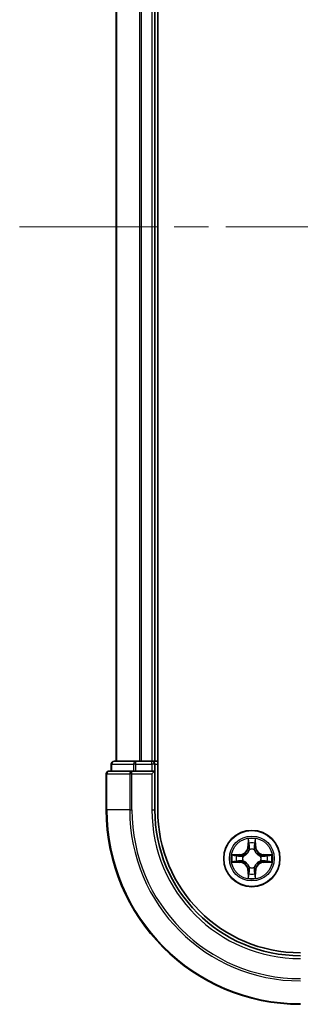
# Model space of a CAD drawing. Units: millimetres. Extents: x 36 to 6157, y 20 to 1144.
# Drawn here: x 1531 to 1560, y 142 to 243 of the extents above; entities that cross this region are included whole.
import ezdxf

# ---------------------------------------------------------------- set-up
doc = ezdxf.new("R2010")
doc.units = ezdxf.units.MM
doc.header["$LTSCALE"] = 2.5
doc.linetypes.add('CHAIN', pattern=[0.3543, 0.2362, -0.0295, 0.0591, -0.0295])
for name, color, linetype, lineweight in [('Centerline (ISO)', 131, 'Continuous', 18), ('Visible (ISO)', 7, 'Continuous', 35), ('Visible Narrow (ISO)', 7, 'Continuous', 25)]:
    doc.layers.add(name, color=color, linetype=linetype, lineweight=lineweight)

msp = doc.modelspace()

# ---------------------------------------------------------------- linework, layer by layer
at = {"layer": 'Centerline (ISO)', "linetype": 'CHAIN', "ltscale": 23.990969}
msp.add_line((1531.312, 222.1054), (1749.1729, 222.1054), dxfattribs=at)
at = {"layer": 'Visible (ISO)'}
for p, q in [((1545.5425, 162.1054), (1545.5425, 282.1054)), ((1541.2425, 277.1054), (1541.2425, 167.1054)), ((1545.2425, 167.1054), (1545.2425, 277.1054)), ((1540.7425, 166.8054), (1540.7425, 166.1054)), ((1543.2838, 167.1054), (1541.0425, 167.1054)), ((1543.6594, 167.1054), (1543.2838, 167.1054)), ((1543.883, 167.1054), (1543.6594, 167.1054)), ((1544.9425, 167.1054), (1543.883, 167.1054)), ((1545.2425, 167.1054), (1544.9425, 167.1054)), ((1545.5425, 167.1054), (1545.2425, 167.1054)), ((1545.2425, 166.1054), (1545.2425, 166.8054)), ((1540.2425, 165.8054), (1540.2425, 162.1054)), ((1542.883, 166.1054), (1540.5425, 166.1054)), ((1543.2838, 166.1054), (1542.883, 166.1054)), ((1543.2838, 166.1054), (1544.9425, 166.1054)), ((1544.9425, 165.8054), (1545.2425, 166.1054)), ((1545.2425, 166.1054), (1544.9425, 166.1054)), ((1545.2425, 162.1054), (1545.2425, 166.1054))]:
    msp.add_line(p, q, dxfattribs=at)
msp.add_circle((1555.2425, 157.1054), 2.9, dxfattribs=at)
for centre, radius, start, end in [((1541.0425, 166.8054), 0.3, 90, 180), ((1544.9425, 166.8054), 0.3, 0, 90), ((1540.5425, 165.8054), 0.3, 90, 180), ((1560.2425, 162.1054), 20, 180, 270), ((1560.2425, 162.1054), 15, 180, 270), ((1560.2425, 162.1054), 14.7, 180, 270)]:
    msp.add_arc(centre, radius, start, end, dxfattribs=at)
at = {"layer": 'Visible Narrow (ISO)'}
for p, q in [((1541.312, 167.1054), (1541.312, 277.1054)), ((1543.6525, 277.1054), (1543.6525, 167.1054)), ((1543.883, 167.1054), (1543.883, 277.1054)), ((1544.9425, 277.1054), (1544.9425, 167.1054)), ((1540.812, 166.8054), (1540.7425, 166.8054)), ((1540.812, 166.8054), (1543.0534, 166.8054)), ((1540.812, 166.1054), (1540.812, 166.8054)), ((1543.2838, 166.8054), (1543.0534, 166.8054)), ((1543.0534, 166.8054), (1543.0534, 166.1054)), ((1543.2838, 166.8054), (1543.2838, 167.1054)), ((1543.2838, 166.8054), (1544.9425, 166.8054)), ((1543.2838, 166.1054), (1543.2838, 166.8054)), ((1544.9425, 166.8054), (1544.9425, 167.1054)), ((1545.2425, 166.8054), (1544.9425, 166.8054)), ((1544.9425, 166.8054), (1544.9425, 166.1054)), ((1545.2425, 166.8054), (1545.5425, 166.8054)), ((1540.312, 165.8054), (1540.2425, 165.8054)), ((1540.312, 162.1054), (1540.312, 165.8054)), ((1540.312, 165.8054), (1542.6525, 165.8054)), ((1542.6525, 165.8054), (1542.6525, 162.1054)), ((1542.883, 165.8054), (1542.6525, 165.8054)), ((1542.883, 165.8054), (1542.883, 166.1054)), ((1542.883, 162.1054), (1542.883, 165.8054)), ((1542.883, 165.8054), (1544.9425, 165.8054)), ((1544.9425, 165.8054), (1544.9425, 162.1054)), ((1540.312, 162.1054), (1540.2425, 162.1054)), ((1542.6525, 162.1054), (1540.312, 162.1054)), ((1542.6525, 162.1054), (1542.883, 162.1054)), ((1544.9425, 162.1054), (1545.2425, 162.1054)), ((1554.852, 159.1281), (1554.8384, 158.3486)), ((1555.6465, 158.3486), (1555.6329, 159.1281)), ((1554.8882, 158.3477), (1554.8384, 158.3486)), ((1554.8882, 158.3477), (1554.8968, 158.8378)), ((1554.8882, 158.3477), (1554.9609, 158.3465)), ((1555.0014, 158.0217), (1554.9959, 158.0423)), ((1555.489, 158.0423), (1555.4836, 158.0217)), ((1555.5967, 158.3477), (1555.5241, 158.3465)), ((1555.5882, 158.8378), (1555.5967, 158.3477)), ((1555.5967, 158.3477), (1555.6465, 158.3486)), ((1553.9993, 157.5095), (1553.2198, 157.4959)), ((1553.5101, 157.4511), (1554.0001, 157.4597)), ((1554.0001, 157.4597), (1553.9993, 157.5095)), ((1554.0001, 157.4597), (1554.0014, 157.387)), ((1554.3056, 157.3519), (1554.3262, 157.3465)), ((1556.1588, 157.3465), (1556.1794, 157.3519)), ((1556.4848, 157.4597), (1556.4835, 157.387)), ((1556.4848, 157.4597), (1556.4857, 157.5095)), ((1556.4848, 157.4597), (1556.9749, 157.4511)), ((1557.2652, 157.4959), (1556.4857, 157.5095)), ((1553.2198, 156.715), (1553.9993, 156.7014)), ((1554.0001, 156.7512), (1553.5101, 156.7597)), ((1554.0001, 156.7512), (1553.9993, 156.7014)), ((1554.0001, 156.7512), (1554.0014, 156.8238)), ((1554.3262, 156.8643), (1554.3056, 156.8589)), ((1554.9959, 156.1685), (1555.0014, 156.1891)), ((1555.4836, 156.1891), (1555.489, 156.1685)), ((1556.1794, 156.8589), (1556.1588, 156.8643)), ((1556.4848, 156.7512), (1556.4835, 156.8238)), ((1556.9749, 156.7597), (1556.4848, 156.7512)), ((1556.4848, 156.7512), (1556.4857, 156.7014)), ((1556.4857, 156.7014), (1557.2652, 156.715)), ((1554.8882, 155.8631), (1554.8384, 155.8622)), ((1554.8384, 155.8622), (1554.852, 155.0827)), ((1554.8882, 155.8631), (1554.9609, 155.8644)), ((1554.8968, 155.373), (1554.8882, 155.8631)), ((1555.5967, 155.8631), (1555.5241, 155.8644)), ((1555.5967, 155.8631), (1555.5882, 155.373)), ((1555.5967, 155.8631), (1555.6465, 155.8622)), ((1555.6329, 155.0827), (1555.6465, 155.8622))]:
    msp.add_line(p, q, dxfattribs=at)
for radius in [2.8677, 2.3092, 2.1415]:
    msp.add_circle((1555.2425, 157.1054), radius, dxfattribs=at)
for centre, radius, start, end in [((1560.2425, 162.1054), 19.9305, 180, 270), ((1560.2425, 162.1054), 17.59, 180, 270), ((1560.2425, 162.1054), 17.3595, 180, 270), ((1560.2425, 162.1054), 15.3, 180, 270), ((1555.2425, 157.1054), 2.0601, 79.074582, 100.925418), ((1553.9844, 158.3635), 0.8542, 271, 359), ((1553.9844, 158.3635), 0.904, 271, 359), ((1555.2425, 157.1054), 1.6122, 79.692479, 100.307521), ((1555.2425, 157.1054), 0.9688, 75.258044, 104.741956), ((1555.2425, 157.1054), 0.9475, 75.258044, 104.741956), ((1556.5006, 158.3635), 0.904, 181, 269), ((1556.5006, 158.3635), 0.8542, 181, 269), ((1555.2425, 157.1054), 2.0601, 169.074582, 190.925418), ((1555.2425, 157.1054), 1.6122, 169.692479, 190.307521), ((1555.2425, 157.1054), 0.9688, 165.258044, 194.741956), ((1555.2425, 157.1054), 0.9475, 165.258044, 194.741956), ((1555.2425, 157.1054), 0.9475, 345.258044, 14.741956), ((1555.2425, 157.1054), 0.9688, 345.258044, 14.741956), ((1555.2425, 157.1054), 1.6122, 349.692479, 10.307521), ((1555.2425, 157.1054), 2.0601, 349.074582, 10.925418), ((1553.9844, 155.8473), 0.8542, 1, 89), ((1553.9844, 155.8473), 0.904, 1, 89), ((1555.2425, 157.1054), 0.9688, 255.258044, 284.741956), ((1555.2425, 157.1054), 0.9475, 255.258044, 284.741956), ((1556.5006, 155.8473), 0.904, 91, 179), ((1556.5006, 155.8473), 0.8542, 91, 179), ((1555.2425, 157.1054), 2.0601, 259.074582, 280.925418), ((1555.2425, 157.1054), 1.6122, 259.692479, 280.307521)]:
    msp.add_arc(centre, radius, start, end, dxfattribs=at)
for centre, major_axis, ratio, start_param, end_param in [((1541.0425, 166.8054), (0, 0.3), 0.76822128, 0, 1.57079633), ((1543.2838, 166.8054), (0, 0.3), 0.76822128, 0, 1.57079633), ((1540.5425, 165.8054), (0, 0.3), 0.76822128, 0, 1.57079633), ((1542.883, 165.8054), (0, 0.3), 0.76822128, 0, 1.57079633), ((1554.9466, 158.8369), (-0.05, -0.002), 0.54850665, 4.7835784, 6.17876057), ((1554.962, 158.6475), (-0.0494, -0.008), 0.89574018, 4.73044269, 6.08586581), ((1555.0073, 157.999), (-0.0492, 0.0091), 0.87684642, 5.10328313, 6.10089396), ((1555.0107, 158.3456), (-0.0494, -0.008), 0.89572054, 4.73483766, 6.08588361), ((1555.4743, 158.3456), (0.0494, -0.008), 0.89572054, 0.1973017, 1.54834765), ((1555.4776, 157.999), (0.0492, 0.0091), 0.87684641, 0.18229136, 1.17990219), ((1555.5229, 158.6475), (0.0494, -0.008), 0.89574018, 0.19731949, 1.55274262), ((1555.5384, 158.8369), (0.05, -0.002), 0.54850665, 0.10442473, 1.4996069), ((1553.511, 157.4013), (0.002, 0.05), 0.54850665, 0.10442473, 1.4996069), ((1553.7004, 157.3859), (0.008, 0.0494), 0.89574018, 0.19731949, 1.55274262), ((1554.0023, 157.3372), (0.008, 0.0494), 0.89572054, 0.1973017, 1.54834765), ((1554.3489, 157.3405), (-0.0091, 0.0492), 0.87684641, 0.18229136, 1.17990219), ((1554.3489, 157.3405), (-0.0149, 0.0477), 0.41070123, 0.09573579, 1.31868747), ((1555.0073, 157.999), (-0.0477, 0.0149), 0.41070123, 4.96449783, 6.18744952), ((1555.4776, 157.999), (0.0477, 0.0149), 0.41070123, 0.09573579, 1.31868747), ((1556.1361, 157.3405), (0.0091, 0.0492), 0.87684642, 5.10328313, 6.10089396), ((1556.1361, 157.3405), (0.0149, 0.0477), 0.41070123, 4.96449783, 6.18744952), ((1556.4827, 157.3372), (-0.008, 0.0494), 0.89572054, 4.73483766, 6.08588361), ((1556.7846, 157.3859), (-0.008, 0.0494), 0.89574018, 4.73044269, 6.08586581), ((1556.974, 157.4013), (-0.002, 0.05), 0.54850665, 4.7835784, 6.17876057), ((1553.511, 156.8095), (0.002, -0.05), 0.54850665, 4.7835784, 6.17876057), ((1553.7004, 156.825), (0.008, -0.0494), 0.89574018, 4.73044269, 6.08586581), ((1554.0023, 156.8736), (0.008, -0.0494), 0.89572054, 4.73483766, 6.08588361), ((1554.3489, 156.8703), (-0.0091, -0.0492), 0.87684642, 5.10328313, 6.10089396), ((1554.3489, 156.8703), (-0.0149, -0.0477), 0.41070123, 4.96449783, 6.18744952), ((1555.0073, 156.2118), (-0.0492, -0.0091), 0.87684641, 0.18229136, 1.17990219), ((1555.0073, 156.2118), (-0.0477, -0.0149), 0.41070123, 0.09573579, 1.31868747), ((1555.4776, 156.2118), (0.0477, -0.0149), 0.41070123, 4.96449783, 6.18744952), ((1555.4776, 156.2118), (0.0492, -0.0091), 0.87684642, 5.10328313, 6.10089396), ((1556.1361, 156.8703), (0.0149, -0.0477), 0.41070123, 0.09573579, 1.31868747), ((1556.1361, 156.8703), (0.0091, -0.0492), 0.87684641, 0.18229136, 1.17990219), ((1556.4827, 156.8736), (-0.008, -0.0494), 0.89572054, 0.1973017, 1.54834765), ((1556.7846, 156.825), (-0.008, -0.0494), 0.89574018, 0.19731949, 1.55274262), ((1556.974, 156.8095), (-0.002, -0.05), 0.54850665, 0.10442473, 1.4996069), ((1554.9466, 155.3739), (-0.05, 0.002), 0.54850665, 0.10442473, 1.4996069), ((1554.962, 155.5633), (-0.0494, 0.008), 0.89574018, 0.19731949, 1.55274262), ((1555.0107, 155.8652), (-0.0494, 0.008), 0.89572054, 0.1973017, 1.54834765), ((1555.4743, 155.8652), (0.0494, 0.008), 0.89572054, 4.73483766, 6.08588361), ((1555.5229, 155.5633), (0.0494, 0.008), 0.89574018, 4.73044269, 6.08586581), ((1555.5384, 155.3739), (0.05, 0.002), 0.54850665, 4.7835784, 6.17876057)]:
    msp.add_ellipse(centre, major_axis=major_axis, ratio=ratio, start_param=start_param, end_param=end_param, dxfattribs=at)
for points, knots in [([(1554.9419, 158.8641), (1554.9416, 158.8792), (1554.9395, 158.8947), (1554.9309, 158.9356), (1554.9228, 158.9612), (1554.9047, 159.0099), (1554.895, 159.033), (1554.8742, 159.0801), (1554.8631, 159.1042), (1554.852, 159.1281)], [0, 0, 0, 0, 0.0059340385, 0.0059340385, 0.0154285, 0.0154285, 0.0237449879, 0.0237449879, 0.0323943032, 0.0323943032, 0.0323943032, 0.0323943032]), ([(1554.852, 159.1281), (1554.8576, 159.1018), (1554.8631, 159.0753), (1554.8735, 159.0234), (1554.8783, 158.998), (1554.8873, 158.9445), (1554.8914, 158.9163), (1554.8956, 158.8713), (1554.8966, 158.8543), (1554.8968, 158.8378)], [-0.0323943032, -0.0323943032, -0.0323943032, -0.0323943032, -0.0237449879, -0.0237449879, -0.0154285, -0.0154285, -0.0059340385, -0.0059340385, 0, 0, 0, 0]), ([(1555.6329, 159.1281), (1555.6195, 159.099), (1555.6058, 159.0696), (1555.5772, 159.003), (1555.5629, 158.9663), (1555.5475, 158.9077), (1555.5436, 158.8855), (1555.543, 158.8641)], [-0.0003383294, -0.0003383294, -0.0003383294, -0.0003383294, 0.0102009359, 0.0102009359, 0.0236501899, 0.0236501899, 0.0320559737, 0.0320559737, 0.0320559737, 0.0320559737]), ([(1555.5882, 158.8378), (1555.5884, 158.8612), (1555.5904, 158.8856), (1555.598, 158.95), (1555.6051, 158.9904), (1555.6194, 159.0637), (1555.6262, 159.0961), (1555.6329, 159.1281)], [-0.0320559737, -0.0320559737, -0.0320559737, -0.0320559737, -0.0236501899, -0.0236501899, -0.0102009359, -0.0102009359, 0.0003383294, 0.0003383294, 0.0003383294, 0.0003383294]), ([(1554.8968, 158.8378), (1554.8984, 158.7974), (1554.9005, 158.7606), (1554.9057, 158.6967), (1554.9088, 158.6696), (1554.9122, 158.6484)], [0, 0, 0, 0, 0.014491423, 0.014491423, 0.0289828459, 0.0289828459, 0.0289828459, 0.0289828459]), ([(1554.9122, 158.6484), (1554.9203, 158.5981), (1554.9284, 158.5477), (1554.9446, 158.4471), (1554.9528, 158.3968), (1554.9609, 158.3465)], [0, 0, 0, 0, 0.0343899271, 0.0343899271, 0.0687798542, 0.0687798542, 0.0687798542, 0.0687798542]), ([(1554.954, 158.6916), (1554.951, 158.7109), (1554.9484, 158.7355), (1554.9443, 158.7938), (1554.9429, 158.8273), (1554.9419, 158.8641)], [-0.0289828459, -0.0289828459, -0.0289828459, -0.0289828459, -0.014491423, -0.014491423, 0, 0, 0, 0]), ([(1555.0024, 158.3896), (1554.9944, 158.44), (1554.9863, 158.4903), (1554.9702, 158.5909), (1554.9621, 158.6413), (1554.954, 158.6916)], [-0.0687798542, -0.0687798542, -0.0687798542, -0.0687798542, -0.0343899271, -0.0343899271, 0, 0, 0, 0]), ([(1554.9609, 158.3465), (1554.9725, 158.2781), (1554.9771, 158.2084), (1554.972, 158.0972), (1554.9677, 158.0569), (1554.9604, 158.0157)], [0, 0, 0, 0, 0.0491206273, 0.0491206273, 0.0764653604, 0.0764653604, 0.0764653604, 0.0764653604]), ([(1554.9959, 158.0423), (1555.0048, 158.0856), (1555.0102, 158.1279), (1555.0178, 158.2446), (1555.0139, 158.3177), (1555.0024, 158.3896)], [-0.0764653604, -0.0764653604, -0.0764653604, -0.0764653604, -0.0491206273, -0.0491206273, 0, 0, 0, 0]), ([(1555.4825, 158.3896), (1555.471, 158.3177), (1555.4672, 158.2446), (1555.4748, 158.1279), (1555.4802, 158.0856), (1555.489, 158.0423)], [-0.0982412545, -0.0982412545, -0.0982412545, -0.0982412545, -0.0491206273, -0.0491206273, -0.0217758941, -0.0217758941, -0.0217758941, -0.0217758941]), ([(1555.5309, 158.6916), (1555.5229, 158.6413), (1555.5148, 158.5909), (1555.4987, 158.4903), (1555.4906, 158.44), (1555.4825, 158.3896)], [-0.0687798542, -0.0687798542, -0.0687798542, -0.0687798542, -0.0343899271, -0.0343899271, 0, 0, 0, 0]), ([(1555.5245, 158.0157), (1555.5173, 158.0569), (1555.513, 158.0972), (1555.5079, 158.2084), (1555.5125, 158.2781), (1555.5241, 158.3465)], [0.0217758941, 0.0217758941, 0.0217758941, 0.0217758941, 0.0491206273, 0.0491206273, 0.0982412545, 0.0982412545, 0.0982412545, 0.0982412545]), ([(1555.5241, 158.3465), (1555.5322, 158.3968), (1555.5403, 158.4471), (1555.5565, 158.5477), (1555.5646, 158.5981), (1555.5727, 158.6484)], [0, 0, 0, 0, 0.0343899271, 0.0343899271, 0.0687798542, 0.0687798542, 0.0687798542, 0.0687798542]), ([(1555.543, 158.8641), (1555.5421, 158.8276), (1555.5406, 158.7942), (1555.5366, 158.7358), (1555.534, 158.711), (1555.5309, 158.6916)], [-0.0289828459, -0.0289828459, -0.0289828459, -0.0289828459, -0.0145850634, -0.0145850634, 0, 0, 0, 0]), ([(1555.5727, 158.6484), (1555.5762, 158.6697), (1555.5793, 158.697), (1555.5844, 158.7611), (1555.5866, 158.7977), (1555.5882, 158.8378)], [0, 0, 0, 0, 0.0145850634, 0.0145850634, 0.0289828459, 0.0289828459, 0.0289828459, 0.0289828459]), ([(1553.5101, 157.4511), (1553.4867, 157.4514), (1553.4623, 157.4533), (1553.3979, 157.4609), (1553.3575, 157.468), (1553.2842, 157.4823), (1553.2518, 157.4891), (1553.2198, 157.4959)], [-0.0320559737, -0.0320559737, -0.0320559737, -0.0320559737, -0.0236501899, -0.0236501899, -0.0102009359, -0.0102009359, 0.0003383294, 0.0003383294, 0.0003383294, 0.0003383294]), ([(1553.2198, 157.4959), (1553.2489, 157.4824), (1553.2783, 157.4688), (1553.3449, 157.4402), (1553.3816, 157.4259), (1553.4402, 157.4105), (1553.4624, 157.4065), (1553.4838, 157.406)], [-0.0003383294, -0.0003383294, -0.0003383294, -0.0003383294, 0.0102009359, 0.0102009359, 0.0236501899, 0.0236501899, 0.0320559737, 0.0320559737, 0.0320559737, 0.0320559737]), ([(1553.4838, 157.406), (1553.5203, 157.405), (1553.5537, 157.4036), (1553.612, 157.3995), (1553.6369, 157.397), (1553.6563, 157.3939)], [-0.0289828459, -0.0289828459, -0.0289828459, -0.0289828459, -0.0145850634, -0.0145850634, 0, 0, 0, 0]), ([(1553.6995, 157.4357), (1553.6782, 157.4391), (1553.6509, 157.4422), (1553.5868, 157.4474), (1553.5502, 157.4495), (1553.5101, 157.4511)], [0, 0, 0, 0, 0.0145850634, 0.0145850634, 0.0289828459, 0.0289828459, 0.0289828459, 0.0289828459]), ([(1553.6563, 157.3939), (1553.7066, 157.3858), (1553.757, 157.3777), (1553.8576, 157.3616), (1553.9079, 157.3535), (1553.9583, 157.3455)], [-0.0687798542, -0.0687798542, -0.0687798542, -0.0687798542, -0.0343899271, -0.0343899271, 0, 0, 0, 0]), ([(1554.0014, 157.387), (1553.9511, 157.3951), (1553.9008, 157.4032), (1553.8001, 157.4195), (1553.7498, 157.4276), (1553.6995, 157.4357)], [0, 0, 0, 0, 0.0343899271, 0.0343899271, 0.0687798542, 0.0687798542, 0.0687798542, 0.0687798542]), ([(1553.9583, 157.3455), (1554.0301, 157.3339), (1554.1033, 157.3301), (1554.22, 157.3377), (1554.2622, 157.3431), (1554.3056, 157.3519)], [-0.0982412545, -0.0982412545, -0.0982412545, -0.0982412545, -0.0491206273, -0.0491206273, -0.0217758941, -0.0217758941, -0.0217758941, -0.0217758941]), ([(1554.3322, 157.3875), (1554.2909, 157.3802), (1554.2506, 157.3759), (1554.1395, 157.3708), (1554.0698, 157.3754), (1554.0014, 157.387)], [0.0217758941, 0.0217758941, 0.0217758941, 0.0217758941, 0.0491206273, 0.0491206273, 0.0982412545, 0.0982412545, 0.0982412545, 0.0982412545]), ([(1554.3262, 157.3465), (1554.3421, 157.3517), (1554.3579, 157.3573), (1554.4539, 157.3938), (1554.533, 157.4355), (1554.6557, 157.5233), (1554.7014, 157.562), (1554.7436, 157.6043), (1554.7859, 157.6465), (1554.8246, 157.6922), (1554.9124, 157.8148), (1554.9541, 157.894), (1554.9906, 157.99), (1554.9962, 158.0058), (1555.0014, 158.0217)], [-0.174866013, -0.174866013, -0.174866013, -0.174866013, -0.16940495, -0.16940495, -0.141674077, -0.141674077, -0.124342281, -0.124342281, -0.124342281, -0.107010485, -0.107010485, -0.079279611, -0.079279611, -0.073818549, -0.073818549, -0.073818549, -0.073818549]), ([(1554.9604, 158.0157), (1554.9557, 158.0006), (1554.9507, 157.9855), (1554.9174, 157.8943), (1554.8796, 157.8193), (1554.7994, 157.7044), (1554.764, 157.6619), (1554.725, 157.6229), (1554.686, 157.5839), (1554.6435, 157.5485), (1554.5286, 157.4683), (1554.4536, 157.4304), (1554.3624, 157.3972), (1554.3473, 157.3922), (1554.3322, 157.3875)], [0.073818549, 0.073818549, 0.073818549, 0.073818549, 0.079279611, 0.079279611, 0.107010485, 0.107010485, 0.124342281, 0.124342281, 0.124342281, 0.141674077, 0.141674077, 0.16940495, 0.16940495, 0.174866013, 0.174866013, 0.174866013, 0.174866013]), ([(1555.4836, 158.0217), (1555.4887, 158.0058), (1555.4943, 157.99), (1555.5309, 157.894), (1555.5725, 157.8148), (1555.6604, 157.6922), (1555.6991, 157.6465), (1555.7413, 157.6043), (1555.7836, 157.562), (1555.8292, 157.5233), (1555.9519, 157.4355), (1556.031, 157.3938), (1556.127, 157.3573), (1556.1429, 157.3517), (1556.1588, 157.3465)], [-0.174866013, -0.174866013, -0.174866013, -0.174866013, -0.16940495, -0.16940495, -0.141674077, -0.141674077, -0.124342281, -0.124342281, -0.124342281, -0.107010485, -0.107010485, -0.079279611, -0.079279611, -0.073818549, -0.073818549, -0.073818549, -0.073818549]), ([(1556.1528, 157.3875), (1556.1377, 157.3922), (1556.1226, 157.3972), (1556.0314, 157.4304), (1555.9564, 157.4683), (1555.8414, 157.5485), (1555.7989, 157.5839), (1555.7599, 157.6229), (1555.7209, 157.6619), (1555.6856, 157.7044), (1555.6054, 157.8193), (1555.5675, 157.8943), (1555.5343, 157.9855), (1555.5292, 158.0006), (1555.5245, 158.0157)], [0.073818549, 0.073818549, 0.073818549, 0.073818549, 0.079279611, 0.079279611, 0.107010485, 0.107010485, 0.124342281, 0.124342281, 0.124342281, 0.141674077, 0.141674077, 0.16940495, 0.16940495, 0.174866013, 0.174866013, 0.174866013, 0.174866013]), ([(1556.4835, 157.387), (1556.4151, 157.3754), (1556.3455, 157.3708), (1556.2343, 157.3759), (1556.194, 157.3802), (1556.1528, 157.3875)], [0, 0, 0, 0, 0.0491206273, 0.0491206273, 0.0764653604, 0.0764653604, 0.0764653604, 0.0764653604]), ([(1556.1794, 157.3519), (1556.2227, 157.3431), (1556.265, 157.3377), (1556.3817, 157.3301), (1556.4548, 157.3339), (1556.5267, 157.3455)], [-0.0764653604, -0.0764653604, -0.0764653604, -0.0764653604, -0.0491206273, -0.0491206273, 0, 0, 0, 0]), ([(1556.7854, 157.4357), (1556.7351, 157.4276), (1556.6848, 157.4195), (1556.5842, 157.4032), (1556.5339, 157.3951), (1556.4835, 157.387)], [0, 0, 0, 0, 0.0343899271, 0.0343899271, 0.0687798542, 0.0687798542, 0.0687798542, 0.0687798542]), ([(1556.5267, 157.3455), (1556.577, 157.3535), (1556.6273, 157.3616), (1556.728, 157.3777), (1556.7783, 157.3858), (1556.8286, 157.3939)], [-0.0687798542, -0.0687798542, -0.0687798542, -0.0687798542, -0.0343899271, -0.0343899271, 0, 0, 0, 0]), ([(1556.9749, 157.4511), (1556.9345, 157.4495), (1556.8977, 157.4474), (1556.8337, 157.4421), (1556.8066, 157.4391), (1556.7854, 157.4357)], [0, 0, 0, 0, 0.014491423, 0.014491423, 0.0289828459, 0.0289828459, 0.0289828459, 0.0289828459]), ([(1556.8286, 157.3939), (1556.8479, 157.3969), (1556.8726, 157.3995), (1556.9308, 157.4036), (1556.9644, 157.405), (1557.0012, 157.406)], [-0.0289828459, -0.0289828459, -0.0289828459, -0.0289828459, -0.014491423, -0.014491423, 0, 0, 0, 0]), ([(1557.2652, 157.4959), (1557.2389, 157.4903), (1557.2124, 157.4847), (1557.1604, 157.4744), (1557.1351, 157.4696), (1557.0815, 157.4606), (1557.0534, 157.4565), (1557.0084, 157.4523), (1556.9914, 157.4513), (1556.9749, 157.4511)], [-0.0323943032, -0.0323943032, -0.0323943032, -0.0323943032, -0.0237449879, -0.0237449879, -0.0154285, -0.0154285, -0.0059340385, -0.0059340385, 0, 0, 0, 0]), ([(1557.0012, 157.406), (1557.0162, 157.4063), (1557.0317, 157.4084), (1557.0727, 157.4169), (1557.0983, 157.4251), (1557.147, 157.4432), (1557.17, 157.4529), (1557.2172, 157.4737), (1557.2413, 157.4848), (1557.2652, 157.4959)], [0, 0, 0, 0, 0.0059340385, 0.0059340385, 0.0154285, 0.0154285, 0.0237449879, 0.0237449879, 0.0323943032, 0.0323943032, 0.0323943032, 0.0323943032]), ([(1553.4838, 156.8049), (1553.4687, 156.8045), (1553.4532, 156.8024), (1553.4123, 156.7939), (1553.3867, 156.7857), (1553.338, 156.7676), (1553.3149, 156.758), (1553.2678, 156.7372), (1553.2437, 156.726), (1553.2198, 156.715)], [0, 0, 0, 0, 0.0059340385, 0.0059340385, 0.0154285, 0.0154285, 0.0237449879, 0.0237449879, 0.0323943032, 0.0323943032, 0.0323943032, 0.0323943032]), ([(1553.2198, 156.715), (1553.2461, 156.7205), (1553.2726, 156.7261), (1553.3245, 156.7365), (1553.3499, 156.7413), (1553.4034, 156.7503), (1553.4316, 156.7543), (1553.4766, 156.7585), (1553.4936, 156.7595), (1553.5101, 156.7597)], [-0.0323943032, -0.0323943032, -0.0323943032, -0.0323943032, -0.0237449879, -0.0237449879, -0.0154285, -0.0154285, -0.0059340385, -0.0059340385, 0, 0, 0, 0]), ([(1553.6563, 156.8169), (1553.637, 156.8139), (1553.6124, 156.8113), (1553.5541, 156.8073), (1553.5206, 156.8058), (1553.4838, 156.8049)], [-0.0289828459, -0.0289828459, -0.0289828459, -0.0289828459, -0.014491423, -0.014491423, 0, 0, 0, 0]), ([(1553.5101, 156.7597), (1553.5504, 156.7613), (1553.5873, 156.7635), (1553.6512, 156.7687), (1553.6783, 156.7717), (1553.6995, 156.7752)], [0, 0, 0, 0, 0.014491423, 0.014491423, 0.0289828459, 0.0289828459, 0.0289828459, 0.0289828459]), ([(1553.9583, 156.8654), (1553.9079, 156.8573), (1553.8576, 156.8492), (1553.757, 156.8331), (1553.7066, 156.825), (1553.6563, 156.8169)], [-0.0687798542, -0.0687798542, -0.0687798542, -0.0687798542, -0.0343899271, -0.0343899271, 0, 0, 0, 0]), ([(1553.6995, 156.7752), (1553.7498, 156.7833), (1553.8001, 156.7914), (1553.9008, 156.8076), (1553.9511, 156.8157), (1554.0014, 156.8238)], [0, 0, 0, 0, 0.0343899271, 0.0343899271, 0.0687798542, 0.0687798542, 0.0687798542, 0.0687798542]), ([(1554.3056, 156.8589), (1554.2622, 156.8677), (1554.22, 156.8731), (1554.1033, 156.8807), (1554.0301, 156.8769), (1553.9583, 156.8654)], [-0.0764653604, -0.0764653604, -0.0764653604, -0.0764653604, -0.0491206273, -0.0491206273, 0, 0, 0, 0]), ([(1554.0014, 156.8238), (1554.0698, 156.8354), (1554.1395, 156.84), (1554.2506, 156.8349), (1554.2909, 156.8306), (1554.3322, 156.8234)], [0, 0, 0, 0, 0.0491206273, 0.0491206273, 0.0764653604, 0.0764653604, 0.0764653604, 0.0764653604]), ([(1555.0014, 156.1891), (1554.9962, 156.205), (1554.9906, 156.2209), (1554.9541, 156.3169), (1554.9124, 156.396), (1554.8246, 156.5186), (1554.7859, 156.5643), (1554.7436, 156.6066), (1554.7014, 156.6488), (1554.6557, 156.6875), (1554.533, 156.7754), (1554.4539, 156.817), (1554.3579, 156.8536), (1554.3421, 156.8591), (1554.3262, 156.8643)], [-0.174866013, -0.174866013, -0.174866013, -0.174866013, -0.16940495, -0.16940495, -0.141674077, -0.141674077, -0.124342281, -0.124342281, -0.124342281, -0.107010485, -0.107010485, -0.079279611, -0.079279611, -0.073818549, -0.073818549, -0.073818549, -0.073818549]), ([(1554.3322, 156.8234), (1554.3473, 156.8187), (1554.3624, 156.8136), (1554.4536, 156.7804), (1554.5286, 156.7425), (1554.6435, 156.6623), (1554.686, 156.6269), (1554.725, 156.588), (1554.764, 156.549), (1554.7994, 156.5065), (1554.8796, 156.3915), (1554.9174, 156.3165), (1554.9507, 156.2253), (1554.9557, 156.2102), (1554.9604, 156.1951)], [0.073818549, 0.073818549, 0.073818549, 0.073818549, 0.079279611, 0.079279611, 0.107010485, 0.107010485, 0.124342281, 0.124342281, 0.124342281, 0.141674077, 0.141674077, 0.16940495, 0.16940495, 0.174866013, 0.174866013, 0.174866013, 0.174866013]), ([(1554.9604, 156.1951), (1554.9677, 156.1539), (1554.972, 156.1136), (1554.9771, 156.0024), (1554.9725, 155.9327), (1554.9609, 155.8644)], [0.0217758941, 0.0217758941, 0.0217758941, 0.0217758941, 0.0491206273, 0.0491206273, 0.0982412545, 0.0982412545, 0.0982412545, 0.0982412545]), ([(1555.0024, 155.8212), (1555.0139, 155.8931), (1555.0178, 155.9662), (1555.0102, 156.0829), (1555.0048, 156.1252), (1554.9959, 156.1685)], [-0.0982412545, -0.0982412545, -0.0982412545, -0.0982412545, -0.0491206273, -0.0491206273, -0.0217758941, -0.0217758941, -0.0217758941, -0.0217758941]), ([(1555.489, 156.1685), (1555.4802, 156.1252), (1555.4748, 156.0829), (1555.4672, 155.9662), (1555.471, 155.8931), (1555.4825, 155.8212)], [-0.0764653604, -0.0764653604, -0.0764653604, -0.0764653604, -0.0491206273, -0.0491206273, 0, 0, 0, 0]), ([(1556.1588, 156.8643), (1556.1429, 156.8591), (1556.127, 156.8536), (1556.031, 156.817), (1555.9519, 156.7754), (1555.8292, 156.6875), (1555.7836, 156.6488), (1555.7413, 156.6066), (1555.6991, 156.5643), (1555.6604, 156.5186), (1555.5725, 156.396), (1555.5309, 156.3169), (1555.4943, 156.2209), (1555.4887, 156.205), (1555.4836, 156.1891)], [-0.174866013, -0.174866013, -0.174866013, -0.174866013, -0.16940495, -0.16940495, -0.141674077, -0.141674077, -0.124342281, -0.124342281, -0.124342281, -0.107010485, -0.107010485, -0.079279611, -0.079279611, -0.073818549, -0.073818549, -0.073818549, -0.073818549]), ([(1555.5241, 155.8644), (1555.5125, 155.9327), (1555.5079, 156.0024), (1555.513, 156.1136), (1555.5173, 156.1539), (1555.5245, 156.1951)], [0, 0, 0, 0, 0.0491206273, 0.0491206273, 0.0764653604, 0.0764653604, 0.0764653604, 0.0764653604]), ([(1555.5245, 156.1951), (1555.5292, 156.2102), (1555.5343, 156.2253), (1555.5675, 156.3165), (1555.6054, 156.3915), (1555.6856, 156.5065), (1555.7209, 156.549), (1555.7599, 156.588), (1555.7989, 156.6269), (1555.8414, 156.6623), (1555.9564, 156.7425), (1556.0314, 156.7804), (1556.1226, 156.8136), (1556.1377, 156.8187), (1556.1528, 156.8234)], [0.073818549, 0.073818549, 0.073818549, 0.073818549, 0.079279611, 0.079279611, 0.107010485, 0.107010485, 0.124342281, 0.124342281, 0.124342281, 0.141674077, 0.141674077, 0.16940495, 0.16940495, 0.174866013, 0.174866013, 0.174866013, 0.174866013]), ([(1556.1528, 156.8234), (1556.194, 156.8306), (1556.2343, 156.8349), (1556.3455, 156.84), (1556.4151, 156.8354), (1556.4835, 156.8238)], [0.0217758941, 0.0217758941, 0.0217758941, 0.0217758941, 0.0491206273, 0.0491206273, 0.0982412545, 0.0982412545, 0.0982412545, 0.0982412545]), ([(1556.5267, 156.8654), (1556.4548, 156.8769), (1556.3817, 156.8807), (1556.265, 156.8731), (1556.2227, 156.8677), (1556.1794, 156.8589)], [-0.0982412545, -0.0982412545, -0.0982412545, -0.0982412545, -0.0491206273, -0.0491206273, -0.0217758941, -0.0217758941, -0.0217758941, -0.0217758941]), ([(1556.4835, 156.8238), (1556.5339, 156.8157), (1556.5842, 156.8076), (1556.6848, 156.7914), (1556.7351, 156.7833), (1556.7854, 156.7752)], [0, 0, 0, 0, 0.0343899271, 0.0343899271, 0.0687798542, 0.0687798542, 0.0687798542, 0.0687798542]), ([(1556.8286, 156.8169), (1556.7783, 156.825), (1556.728, 156.8331), (1556.6273, 156.8492), (1556.577, 156.8573), (1556.5267, 156.8654)], [-0.0687798542, -0.0687798542, -0.0687798542, -0.0687798542, -0.0343899271, -0.0343899271, 0, 0, 0, 0]), ([(1556.7854, 156.7752), (1556.8068, 156.7717), (1556.8341, 156.7686), (1556.8981, 156.7634), (1556.9348, 156.7613), (1556.9749, 156.7597)], [0, 0, 0, 0, 0.0145850634, 0.0145850634, 0.0289828459, 0.0289828459, 0.0289828459, 0.0289828459]), ([(1557.0012, 156.8049), (1556.9646, 156.8058), (1556.9313, 156.8073), (1556.8729, 156.8113), (1556.848, 156.8139), (1556.8286, 156.8169)], [-0.0289828459, -0.0289828459, -0.0289828459, -0.0289828459, -0.0145850634, -0.0145850634, 0, 0, 0, 0]), ([(1556.9749, 156.7597), (1556.9983, 156.7595), (1557.0227, 156.7575), (1557.0871, 156.7499), (1557.1275, 156.7428), (1557.2007, 156.7285), (1557.2331, 156.7217), (1557.2652, 156.715)], [-0.0320559737, -0.0320559737, -0.0320559737, -0.0320559737, -0.0236501899, -0.0236501899, -0.0102009359, -0.0102009359, 0.0003383294, 0.0003383294, 0.0003383294, 0.0003383294]), ([(1557.2652, 156.715), (1557.2361, 156.7284), (1557.2066, 156.7421), (1557.1401, 156.7707), (1557.1033, 156.785), (1557.0447, 156.8004), (1557.0225, 156.8043), (1557.0012, 156.8049)], [-0.0003383294, -0.0003383294, -0.0003383294, -0.0003383294, 0.0102009359, 0.0102009359, 0.0236501899, 0.0236501899, 0.0320559737, 0.0320559737, 0.0320559737, 0.0320559737]), ([(1554.8968, 155.373), (1554.8965, 155.3496), (1554.8946, 155.3252), (1554.8869, 155.2608), (1554.8798, 155.2204), (1554.8656, 155.1472), (1554.8588, 155.1148), (1554.852, 155.0827)], [-0.0320559737, -0.0320559737, -0.0320559737, -0.0320559737, -0.0236501899, -0.0236501899, -0.0102009359, -0.0102009359, 0.0003383294, 0.0003383294, 0.0003383294, 0.0003383294]), ([(1554.852, 155.0827), (1554.8655, 155.1118), (1554.8791, 155.1413), (1554.9077, 155.2078), (1554.922, 155.2445), (1554.9374, 155.3032), (1554.9414, 155.3254), (1554.9419, 155.3467)], [-0.0003383294, -0.0003383294, -0.0003383294, -0.0003383294, 0.0102009359, 0.0102009359, 0.0236501899, 0.0236501899, 0.0320559737, 0.0320559737, 0.0320559737, 0.0320559737]), ([(1554.9122, 155.5625), (1554.9088, 155.5411), (1554.9057, 155.5138), (1554.9005, 155.4497), (1554.8984, 155.4131), (1554.8968, 155.373)], [0, 0, 0, 0, 0.0145850634, 0.0145850634, 0.0289828459, 0.0289828459, 0.0289828459, 0.0289828459]), ([(1554.9609, 155.8644), (1554.9528, 155.814), (1554.9446, 155.7637), (1554.9284, 155.6631), (1554.9203, 155.6128), (1554.9122, 155.5625)], [0, 0, 0, 0, 0.0343899271, 0.0343899271, 0.0687798542, 0.0687798542, 0.0687798542, 0.0687798542]), ([(1554.9419, 155.3467), (1554.9428, 155.3832), (1554.9443, 155.4166), (1554.9484, 155.475), (1554.9509, 155.4998), (1554.954, 155.5193)], [-0.0289828459, -0.0289828459, -0.0289828459, -0.0289828459, -0.0145850634, -0.0145850634, 0, 0, 0, 0]), ([(1554.954, 155.5193), (1554.9621, 155.5696), (1554.9702, 155.6199), (1554.9863, 155.7205), (1554.9944, 155.7709), (1555.0024, 155.8212)], [-0.0687798542, -0.0687798542, -0.0687798542, -0.0687798542, -0.0343899271, -0.0343899271, 0, 0, 0, 0]), ([(1555.4825, 155.8212), (1555.4906, 155.7709), (1555.4987, 155.7205), (1555.5148, 155.6199), (1555.5229, 155.5696), (1555.5309, 155.5193)], [-0.0687798542, -0.0687798542, -0.0687798542, -0.0687798542, -0.0343899271, -0.0343899271, 0, 0, 0, 0]), ([(1555.5727, 155.5625), (1555.5646, 155.6128), (1555.5565, 155.6631), (1555.5403, 155.7637), (1555.5322, 155.814), (1555.5241, 155.8644)], [0, 0, 0, 0, 0.0343899271, 0.0343899271, 0.0687798542, 0.0687798542, 0.0687798542, 0.0687798542]), ([(1555.5309, 155.5193), (1555.534, 155.5), (1555.5366, 155.4753), (1555.5406, 155.4171), (1555.5421, 155.3835), (1555.543, 155.3467)], [-0.0289828459, -0.0289828459, -0.0289828459, -0.0289828459, -0.014491423, -0.014491423, 0, 0, 0, 0]), ([(1555.543, 155.3467), (1555.5434, 155.3316), (1555.5455, 155.3162), (1555.554, 155.2752), (1555.5622, 155.2496), (1555.5803, 155.2009), (1555.5899, 155.1779), (1555.6107, 155.1307), (1555.6219, 155.1066), (1555.6329, 155.0827)], [0, 0, 0, 0, 0.0059340385, 0.0059340385, 0.0154285, 0.0154285, 0.0237449879, 0.0237449879, 0.0323943032, 0.0323943032, 0.0323943032, 0.0323943032]), ([(1555.5882, 155.373), (1555.5866, 155.4134), (1555.5844, 155.4502), (1555.5792, 155.5142), (1555.5761, 155.5413), (1555.5727, 155.5625)], [0, 0, 0, 0, 0.014491423, 0.014491423, 0.0289828459, 0.0289828459, 0.0289828459, 0.0289828459]), ([(1555.6329, 155.0827), (1555.6274, 155.109), (1555.6218, 155.1355), (1555.6114, 155.1874), (1555.6066, 155.2128), (1555.5976, 155.2663), (1555.5936, 155.2945), (1555.5894, 155.3395), (1555.5884, 155.3565), (1555.5882, 155.373)], [-0.0323943032, -0.0323943032, -0.0323943032, -0.0323943032, -0.0237449879, -0.0237449879, -0.0154285, -0.0154285, -0.0059340385, -0.0059340385, 0, 0, 0, 0])]:
    msp.add_open_spline(points, degree=3, knots=knots, dxfattribs=at)

doc.saveas('drawing.dxf')
